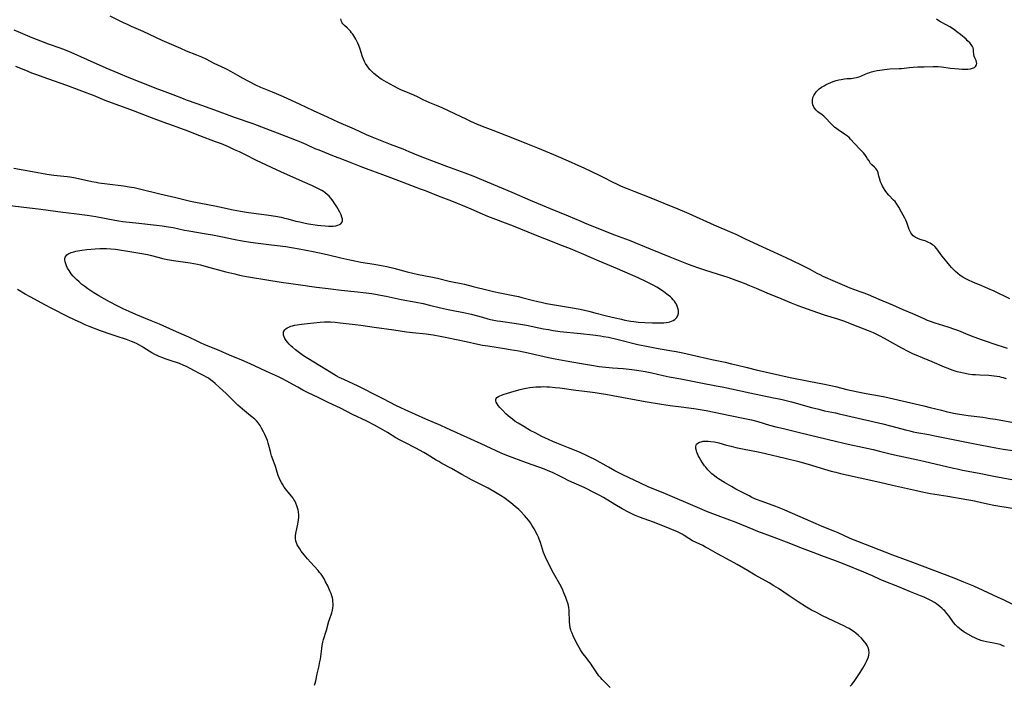
# Model space of a CAD drawing. Units: inches. Extents: x 2037558 to 2043041, y 253159 to 258580.
# Drawn here: x 2039089 to 2039356, y 254561 to 254742 of the extents above; entities that cross this region are included whole.
import ezdxf

# ---------------------------------------------------------------- set-up
doc = ezdxf.new("R2010")
doc.units = ezdxf.units.IN
doc.header["$MEASUREMENT"] = 0
doc.layers.add('c_17_T12S_R18E', color=189, linetype='Continuous')

msp = doc.modelspace()

# ---------------------------------------------------------------- linework, layer by layer
at = {"layer": 'c_17_T12S_R18E'}
for points in [[(2039356.82, 254644.53, 1100), (2039356.09, 254644.77, 1100), (2039355.5, 254644.93, 1100), (2039355.01, 254645.05, 1100), (2039354.27, 254645.18, 1100), (2039353.53, 254645.28, 1100), (2039352.78, 254645.35, 1100), (2039352.03, 254645.41, 1100), (2039349.62, 254645.5, 1100), (2039348.4, 254645.58, 1100), (2039347.58, 254645.65, 1100), (2039346.47, 254645.79, 1100), (2039345.2, 254646.03, 1100), (2039344.37, 254646.23, 1100), (2039343.47, 254646.47, 1100), (2039342.09, 254646.92, 1100), (2039341.01, 254647.32, 1100), (2039339.98, 254647.74, 1100), (2039336.7, 254649.13, 1100), (2039332.96, 254650.66, 1100), (2039331.37, 254651.35, 1100), (2039330.12, 254651.96, 1100), (2039328.44, 254652.83, 1100), (2039326.8, 254653.75, 1100), (2039323.75, 254655.48, 1100), (2039322.34, 254656.24, 1100), (2039320.68, 254657.04, 1100), (2039319.36, 254657.61, 1100), (2039315.39, 254659.15, 1100), (2039312.91, 254660.08, 1100), (2039311.01, 254660.73, 1100), (2039307.42, 254661.88, 1100), (2039305.63, 254662.48, 1100), (2039302.82, 254663.45, 1100), (2039300.27, 254664.38, 1100), (2039298.45, 254665.1, 1100), (2039295.6, 254666.31, 1100), (2039291.86, 254667.85, 1100), (2039288.88, 254669.12, 1100), (2039287.14, 254669.85, 1100), (2039285.67, 254670.42, 1100), (2039283.41, 254671.27, 1100), (2039281.21, 254672.06, 1100), (2039280, 254672.47, 1100), (2039275.16, 254673.97, 1100), (2039272.95, 254674.68, 1100), (2039271.45, 254675.21, 1100), (2039269.97, 254675.78, 1100), (2039265.41, 254677.59, 1100), (2039260.08, 254679.74, 1100), (2039254.44, 254682.11, 1100), (2039253.36, 254682.53, 1100), (2039250.45, 254683.59, 1100), (2039248.74, 254684.24, 1100), (2039242.26, 254686.86, 1100), (2039241.27, 254687.28, 1100), (2039237.83, 254688.78, 1100), (2039232.97, 254690.74, 1100), (2039227.5, 254693.01, 1100), (2039222.48, 254695.2, 1100), (2039211.94, 254699.63, 1100), (2039209.76, 254700.46, 1100), (2039204.74, 254702.24, 1100), (2039198.75, 254704.5, 1100), (2039196.71, 254705.31, 1100), (2039194.54, 254706.24, 1100), (2039192.88, 254706.92, 1100), (2039189.44, 254708.23, 1100), (2039184.47, 254710.18, 1100), (2039182.88, 254710.87, 1100), (2039179.66, 254712.34, 1100), (2039175.36, 254714.2, 1100), (2039172.34, 254715.63, 1100), (2039168.49, 254717.33, 1100), (2039164.67, 254719.17, 1100), (2039160.37, 254721.15, 1100), (2039158.47, 254721.97, 1100), (2039157.37, 254722.42, 1100), (2039155.54, 254723.14, 1100), (2039154.22, 254723.7, 1100), (2039152.67, 254724.46, 1100), (2039149.43, 254726.18, 1100), (2039147.93, 254727, 1100), (2039146.05, 254728.08, 1100), (2039145.05, 254728.62, 1100), (2039144.52, 254728.89, 1100), (2039142.48, 254729.81, 1100), (2039141.53, 254730.26, 1100), (2039139.33, 254731.37, 1100), (2039138.17, 254731.92, 1100), (2039136.79, 254732.51, 1100), (2039134.04, 254733.61, 1100), (2039132.44, 254734.27, 1100), (2039127.43, 254736.5, 1100), (2039122.2, 254738.9, 1100), (2039119.03, 254740.29, 1100), (2039117.96, 254740.78, 1100), (2039116.92, 254741.28, 1100), (2039113.27, 254743.13, 1100)], [(2039357.16, 254652.82, 1102), (2039353.27, 254654.03, 1102), (2039351.67, 254654.56, 1102), (2039350.3, 254655.06, 1102), (2039348.09, 254655.88, 1102), (2039346.46, 254656.52, 1102), (2039343.92, 254657.56, 1102), (2039342.79, 254657.98, 1102), (2039341.03, 254658.58, 1102), (2039337.46, 254659.69, 1102), (2039336.2, 254660.12, 1102), (2039335.4, 254660.42, 1102), (2039334.48, 254660.8, 1102), (2039331.37, 254662.19, 1102), (2039328.82, 254663.28, 1102), (2039325.99, 254664.53, 1102), (2039322.29, 254666.08, 1102), (2039319.37, 254667.32, 1102), (2039318.16, 254667.81, 1102), (2039317.32, 254668.13, 1102), (2039314.34, 254669.19, 1102), (2039313.55, 254669.5, 1102), (2039312.9, 254669.77, 1102), (2039310.37, 254670.91, 1102), (2039307.03, 254672.38, 1102), (2039306.2, 254672.78, 1102), (2039305.38, 254673.2, 1102), (2039303.51, 254674.21, 1102), (2039302.09, 254674.96, 1102), (2039301.34, 254675.32, 1102), (2039298.49, 254676.65, 1102), (2039295.77, 254678, 1102), (2039289.44, 254680.88, 1102), (2039285.77, 254682.59, 1102), (2039283.35, 254683.77, 1102), (2039282.31, 254684.24, 1102), (2039277.43, 254686.3, 1102), (2039270.59, 254689.33, 1102), (2039266.99, 254690.87, 1102), (2039265.39, 254691.53, 1102), (2039260.76, 254693.42, 1102), (2039255.63, 254695.42, 1102), (2039253.83, 254696.17, 1102), (2039252.26, 254696.84, 1102), (2039250.95, 254697.44, 1102), (2039249.94, 254697.92, 1102), (2039247.49, 254699.18, 1102), (2039246.21, 254699.81, 1102), (2039242.07, 254701.76, 1102), (2039240.64, 254702.41, 1102), (2039237.79, 254703.66, 1102), (2039235.13, 254704.86, 1102), (2039233.87, 254705.41, 1102), (2039229.45, 254707.21, 1102), (2039226.35, 254708.52, 1102), (2039221.07, 254710.55, 1102), (2039217.38, 254712.01, 1102), (2039214.43, 254713.14, 1102), (2039212.94, 254713.73, 1102), (2039211.49, 254714.35, 1102), (2039210.18, 254714.97, 1102), (2039206.89, 254716.57, 1102), (2039203.51, 254718.16, 1102), (2039202.36, 254718.65, 1102), (2039200.18, 254719.55, 1102), (2039199.15, 254719.99, 1102), (2039198.31, 254720.38, 1102), (2039196.75, 254721.14, 1102), (2039195.77, 254721.61, 1102), (2039194.68, 254722.08, 1102), (2039192.28, 254723.09, 1102), (2039191.57, 254723.42, 1102), (2039190.38, 254724.02, 1102), (2039188.34, 254725.14, 1102), (2039187.12, 254725.86, 1102), (2039186.63, 254726.18, 1102), (2039186.16, 254726.51, 1102), (2039185.74, 254726.84, 1102), (2039184.91, 254727.55, 1102), (2039184.5, 254727.93, 1102), (2039183.87, 254728.57, 1102), (2039183.45, 254729.05, 1102), (2039183.07, 254729.55, 1102), (2039182.66, 254730.2, 1102), (2039182.37, 254730.78, 1102), (2039182.11, 254731.38, 1102), (2039181.88, 254731.99, 1102), (2039181.2, 254734.11, 1102), (2039180.84, 254735.15, 1102), (2039180.59, 254735.74, 1102), (2039180.31, 254736.31, 1102), (2039180.02, 254736.86, 1102), (2039179.75, 254737.33, 1102), (2039179.47, 254737.78, 1102), (2039179.18, 254738.19, 1102), (2039178.87, 254738.58, 1102), (2039178.53, 254738.98, 1102), (2039178.18, 254739.35, 1102), (2039177.64, 254739.88, 1102), (2039176.93, 254740.51, 1102), (2039176.47, 254741.01, 1102), (2039176.28, 254741.29, 1102), (2039176.13, 254741.61, 1102), (2039176.04, 254741.96, 1102), (2039175.99, 254742.37, 1102)], [(2039357.74, 254666.28, 1104), (2039353.47, 254668.33, 1104), (2039351.83, 254669.09, 1104), (2039350.16, 254669.83, 1104), (2039347.72, 254670.83, 1104), (2039346.5, 254671.37, 1104), (2039345.85, 254671.69, 1104), (2039345.02, 254672.14, 1104), (2039344.23, 254672.66, 1104), (2039343.62, 254673.14, 1104), (2039343.02, 254673.67, 1104), (2039342.45, 254674.24, 1104), (2039341.94, 254674.77, 1104), (2039341.46, 254675.32, 1104), (2039339.41, 254677.85, 1104), (2039338.82, 254678.62, 1104), (2039337.9, 254679.88, 1104), (2039337.38, 254680.47, 1104), (2039337.09, 254680.74, 1104), (2039336.78, 254680.98, 1104), (2039336.13, 254681.39, 1104), (2039335.65, 254681.62, 1104), (2039334.73, 254681.99, 1104), (2039334.31, 254682.14, 1104), (2039333.44, 254682.41, 1104), (2039332.73, 254682.66, 1104), (2039332.36, 254682.83, 1104), (2039332, 254683.04, 1104), (2039331.53, 254683.41, 1104), (2039331.12, 254683.86, 1104), (2039330.87, 254684.21, 1104), (2039330.65, 254684.59, 1104), (2039330.42, 254685.1, 1104), (2039330.22, 254685.64, 1104), (2039329.74, 254687.02, 1104), (2039329.49, 254687.62, 1104), (2039329.21, 254688.22, 1104), (2039328.8, 254689.04, 1104), (2039328.36, 254689.86, 1104), (2039327.59, 254691.22, 1104), (2039327.1, 254691.97, 1104), (2039326.56, 254692.68, 1104), (2039326.17, 254693.13, 1104), (2039324.89, 254694.48, 1104), (2039324.38, 254695.05, 1104), (2039323.85, 254695.73, 1104), (2039323.39, 254696.45, 1104), (2039323.16, 254696.87, 1104), (2039322.87, 254697.48, 1104), (2039322.62, 254698.11, 1104), (2039322.32, 254699.03, 1104), (2039322.16, 254699.64, 1104), (2039321.96, 254700.51, 1104), (2039321.78, 254701.07, 1104), (2039321.57, 254701.44, 1104), (2039321.37, 254701.71, 1104), (2039321.03, 254702.05, 1104), (2039320.28, 254702.69, 1104), (2039319.93, 254703.09, 1104), (2039319.5, 254703.73, 1104), (2039319.13, 254704.35, 1104), (2039318.72, 254704.99, 1104), (2039318.36, 254705.47, 1104), (2039317.97, 254705.94, 1104), (2039317.01, 254706.97, 1104), (2039315.56, 254708.45, 1104), (2039314.48, 254709.66, 1104), (2039314.07, 254710.08, 1104), (2039313.63, 254710.48, 1104), (2039313.13, 254710.87, 1104), (2039312.85, 254711.06, 1104), (2039311.14, 254712.17, 1104), (2039310.73, 254712.47, 1104), (2039310.13, 254712.96, 1104), (2039309.56, 254713.48, 1104), (2039309.14, 254713.89, 1104), (2039307.68, 254715.43, 1104), (2039307.22, 254715.89, 1104), (2039306.75, 254716.3, 1104), (2039305.63, 254717.13, 1104), (2039305.13, 254717.55, 1104), (2039304.76, 254717.96, 1104), (2039304.5, 254718.38, 1104), (2039304.26, 254718.99, 1104), (2039304.13, 254719.63, 1104), (2039304.12, 254720.25, 1104), (2039304.26, 254720.96, 1104), (2039304.5, 254721.54, 1104), (2039304.84, 254722.1, 1104), (2039305.13, 254722.48, 1104), (2039305.44, 254722.81, 1104), (2039305.99, 254723.31, 1104), (2039306.6, 254723.76, 1104), (2039307.29, 254724.19, 1104), (2039307.86, 254724.51, 1104), (2039308.45, 254724.81, 1104), (2039309.12, 254725.1, 1104), (2039309.79, 254725.36, 1104), (2039310.56, 254725.6, 1104), (2039311.25, 254725.77, 1104), (2039311.94, 254725.92, 1104), (2039312.85, 254726.06, 1104), (2039313.44, 254726.11, 1104), (2039314.65, 254726.19, 1104), (2039315.52, 254726.29, 1104), (2039316.1, 254726.39, 1104), (2039316.57, 254726.5, 1104), (2039317.03, 254726.65, 1104), (2039317.49, 254726.83, 1104), (2039319.06, 254727.56, 1104), (2039319.72, 254727.82, 1104), (2039320.2, 254727.98, 1104), (2039320.94, 254728.16, 1104), (2039321.7, 254728.3, 1104), (2039322.48, 254728.43, 1104), (2039323.75, 254728.59, 1104), (2039325.14, 254728.73, 1104), (2039327.65, 254728.85, 1104), (2039328.33, 254728.9, 1104), (2039330.5, 254729.16, 1104), (2039331.47, 254729.26, 1104), (2039332.79, 254729.31, 1104), (2039334.45, 254729.34, 1104), (2039336.89, 254729.43, 1104), (2039337.51, 254729.42, 1104), (2039338.27, 254729.39, 1104), (2039339.19, 254729.29, 1104), (2039341.65, 254728.97, 1104), (2039343.91, 254728.75, 1104), (2039344.81, 254728.68, 1104), (2039345.68, 254728.65, 1104), (2039346.37, 254728.67, 1104), (2039347.08, 254728.77, 1104), (2039347.65, 254728.94, 1104), (2039348.13, 254729.17, 1104), (2039348.45, 254729.44, 1104), (2039348.72, 254729.89, 1104), (2039348.76, 254730.21, 1104), (2039348.73, 254730.55, 1104), (2039348.58, 254731, 1104), (2039348.23, 254731.72, 1104), (2039348.05, 254732.21, 1104), (2039347.97, 254732.65, 1104), (2039347.93, 254733.59, 1104), (2039347.86, 254734.07, 1104), (2039347.76, 254734.46, 1104), (2039347.6, 254734.85, 1104), (2039347.28, 254735.36, 1104), (2039346.87, 254735.85, 1104), (2039346.3, 254736.42, 1104), (2039345.88, 254736.8, 1104), (2039344.33, 254738.13, 1104), (2039343.41, 254738.86, 1104), (2039342.83, 254739.29, 1104), (2039342.23, 254739.71, 1104), (2039341.45, 254740.2, 1104), (2039340.64, 254740.66, 1104), (2039338.94, 254741.57, 1104), (2039338.17, 254742.03, 1104), (2039337.86, 254742.23, 1104)], [(2039083.71, 254691.94, 1098), (2039094.4, 254690.61, 1098), (2039100.4, 254689.83, 1098), (2039103.43, 254689.42, 1098), (2039107, 254688.98, 1098), (2039108.15, 254688.81, 1098), (2039109.39, 254688.61, 1098), (2039114.51, 254687.64, 1098), (2039115.59, 254687.47, 1098), (2039116.58, 254687.33, 1098), (2039120.19, 254686.92, 1098), (2039125.86, 254686.33, 1098), (2039127.39, 254686.13, 1098), (2039128.49, 254685.97, 1098), (2039130.37, 254685.63, 1098), (2039133.47, 254684.94, 1098), (2039134.65, 254684.71, 1098), (2039139.31, 254683.97, 1098), (2039141.05, 254683.65, 1098), (2039143.36, 254683.2, 1098), (2039147.24, 254682.38, 1098), (2039149.16, 254682.01, 1098), (2039151.42, 254681.65, 1098), (2039153.44, 254681.37, 1098), (2039157.06, 254680.91, 1098), (2039160.96, 254680.48, 1098), (2039162.58, 254680.26, 1098), (2039164.63, 254679.9, 1098), (2039168.4, 254679.15, 1098), (2039171.41, 254678.5, 1098), (2039172.56, 254678.23, 1098), (2039175.93, 254677.38, 1098), (2039178.42, 254676.84, 1098), (2039179.77, 254676.57, 1098), (2039181.42, 254676.27, 1098), (2039184.98, 254675.7, 1098), (2039186.42, 254675.45, 1098), (2039188.42, 254675.05, 1098), (2039190.38, 254674.58, 1098), (2039194.01, 254673.6, 1098), (2039195.49, 254673.22, 1098), (2039197.02, 254672.88, 1098), (2039200.43, 254672.22, 1098), (2039202.2, 254671.86, 1098), (2039205.43, 254671.12, 1098), (2039209.53, 254670.22, 1098), (2039211.94, 254669.65, 1098), (2039215.96, 254668.65, 1098), (2039217.44, 254668.29, 1098), (2039219.12, 254667.93, 1098), (2039222.76, 254667.2, 1098), (2039224.24, 254666.88, 1098), (2039225.18, 254666.64, 1098), (2039227.91, 254665.93, 1098), (2039229.45, 254665.55, 1098), (2039230.36, 254665.35, 1098), (2039231.88, 254665.05, 1098), (2039238.41, 254663.95, 1098), (2039241.01, 254663.46, 1098), (2039242.19, 254663.2, 1098), (2039243.39, 254662.92, 1098), (2039245.02, 254662.5, 1098), (2039248.12, 254661.67, 1098), (2039250.47, 254661.09, 1098), (2039252.22, 254660.71, 1098), (2039253.17, 254660.51, 1098), (2039254.77, 254660.23, 1098), (2039255.55, 254660.11, 1098), (2039256.86, 254659.96, 1098), (2039258.6, 254659.84, 1098), (2039260.62, 254659.75, 1098), (2039262.24, 254659.72, 1098), (2039263.1, 254659.74, 1098), (2039263.75, 254659.78, 1098), (2039264.38, 254659.85, 1098), (2039264.98, 254659.95, 1098), (2039265.37, 254660.04, 1098), (2039265.8, 254660.17, 1098), (2039266.31, 254660.39, 1098), (2039266.76, 254660.67, 1098), (2039267.21, 254661.1, 1098), (2039267.55, 254661.74, 1098), (2039267.69, 254662.35, 1098), (2039267.7, 254663.12, 1098), (2039267.58, 254663.78, 1098), (2039267.39, 254664.31, 1098), (2039267.15, 254664.83, 1098), (2039266.92, 254665.22, 1098), (2039266.66, 254665.6, 1098), (2039266.3, 254666.02, 1098), (2039265.9, 254666.43, 1098), (2039265.5, 254666.8, 1098), (2039264.91, 254667.3, 1098), (2039263.73, 254668.19, 1098), (2039262.58, 254668.98, 1098), (2039261.86, 254669.43, 1098), (2039260.62, 254670.12, 1098), (2039259.03, 254670.92, 1098), (2039256.78, 254671.94, 1098), (2039251.15, 254674.41, 1098), (2039246.16, 254676.52, 1098), (2039241.4, 254678.62, 1098), (2039239.67, 254679.36, 1098), (2039238.37, 254679.88, 1098), (2039235.45, 254680.96, 1098), (2039233.91, 254681.56, 1098), (2039228.87, 254683.62, 1098), (2039222.92, 254685.99, 1098), (2039215.87, 254688.67, 1098), (2039214.47, 254689.24, 1098), (2039211.35, 254690.62, 1098), (2039209.62, 254691.35, 1098), (2039206.08, 254692.78, 1098), (2039202.46, 254694.19, 1098), (2039198.94, 254695.62, 1098), (2039197.63, 254696.12, 1098), (2039191.68, 254698.31, 1098), (2039187.39, 254699.93, 1098), (2039182.93, 254701.58, 1098), (2039181.46, 254702.15, 1098), (2039178.34, 254703.4, 1098), (2039175.46, 254704.46, 1098), (2039174.25, 254704.93, 1098), (2039170.03, 254706.63, 1098), (2039168.98, 254707.08, 1098), (2039166.49, 254708.2, 1098), (2039165.23, 254708.76, 1098), (2039163.89, 254709.32, 1098), (2039162.26, 254709.97, 1098), (2039152.11, 254713.8, 1098), (2039147.07, 254715.56, 1098), (2039141.66, 254717.52, 1098), (2039136.91, 254719.26, 1098), (2039133.97, 254720.29, 1098), (2039133.16, 254720.59, 1098), (2039130.38, 254721.67, 1098), (2039127.44, 254722.76, 1098), (2039126.18, 254723.24, 1098), (2039121.39, 254725.18, 1098), (2039118.44, 254726.35, 1098), (2039115.43, 254727.6, 1098), (2039112.21, 254728.97, 1098), (2039107.08, 254731.18, 1098), (2039102.66, 254733.17, 1098), (2039101.1, 254733.83, 1098), (2039099.69, 254734.37, 1098), (2039096.46, 254735.51, 1098), (2039094.42, 254736.29, 1098), (2039092.06, 254737.23, 1098), (2039088.89, 254738.57, 1098), (2039087.17, 254739.25, 1098)], [(2039087.07, 254701.81, 1096), (2039092.16, 254700.84, 1096), (2039096.02, 254700.17, 1096), (2039097.99, 254699.89, 1096), (2039101.57, 254699.48, 1096), (2039102.29, 254699.39, 1096), (2039103.36, 254699.22, 1096), (2039104.65, 254698.97, 1096), (2039108.28, 254698.16, 1096), (2039109.45, 254697.94, 1096), (2039110.16, 254697.82, 1096), (2039112.42, 254697.51, 1096), (2039116.92, 254696.96, 1096), (2039118.38, 254696.74, 1096), (2039119.01, 254696.63, 1096), (2039119.77, 254696.49, 1096), (2039121.27, 254696.16, 1096), (2039126.77, 254694.77, 1096), (2039131.11, 254693.79, 1096), (2039135.13, 254692.83, 1096), (2039136.44, 254692.54, 1096), (2039141.68, 254691.54, 1096), (2039142.94, 254691.27, 1096), (2039146.73, 254690.44, 1096), (2039148.65, 254690.06, 1096), (2039150.88, 254689.71, 1096), (2039154.42, 254689.28, 1096), (2039156.36, 254689.01, 1096), (2039158.15, 254688.72, 1096), (2039159.7, 254688.44, 1096), (2039160.4, 254688.3, 1096), (2039161.57, 254688.02, 1096), (2039163.74, 254687.42, 1096), (2039164.76, 254687.16, 1096), (2039166.24, 254686.85, 1096), (2039167.12, 254686.69, 1096), (2039169.61, 254686.32, 1096), (2039170.51, 254686.21, 1096), (2039171.66, 254686.08, 1096), (2039172.63, 254686.01, 1096), (2039173.25, 254686, 1096), (2039173.84, 254686.03, 1096), (2039174.63, 254686.14, 1096), (2039175.1, 254686.26, 1096), (2039175.55, 254686.43, 1096), (2039175.91, 254686.66, 1096), (2039176.22, 254687.02, 1096), (2039176.38, 254687.47, 1096), (2039176.38, 254687.96, 1096), (2039176.25, 254688.5, 1096), (2039176.01, 254689.13, 1096), (2039175.68, 254689.8, 1096), (2039175.21, 254690.68, 1096), (2039174.86, 254691.29, 1096), (2039174.18, 254692.38, 1096), (2039173.85, 254692.84, 1096), (2039173.53, 254693.25, 1096), (2039173.2, 254693.65, 1096), (2039172.75, 254694.13, 1096), (2039172.27, 254694.59, 1096), (2039171.66, 254695.09, 1096), (2039171.22, 254695.41, 1096), (2039170.76, 254695.7, 1096), (2039170.25, 254696.01, 1096), (2039169.71, 254696.29, 1096), (2039168.27, 254696.98, 1096), (2039165.51, 254698.2, 1096), (2039161.23, 254700.02, 1096), (2039159.84, 254700.65, 1096), (2039153.07, 254703.87, 1096), (2039149.83, 254705.48, 1096), (2039148.39, 254706.19, 1096), (2039147.06, 254706.8, 1096), (2039145.39, 254707.55, 1096), (2039143.49, 254708.35, 1096), (2039141.9, 254708.97, 1096), (2039137.6, 254710.59, 1096), (2039134.18, 254711.9, 1096), (2039130.45, 254713.27, 1096), (2039127.63, 254714.32, 1096), (2039124.45, 254715.46, 1096), (2039119.57, 254717.35, 1096), (2039114.93, 254719.05, 1096), (2039113.6, 254719.55, 1096), (2039111.9, 254720.21, 1096), (2039108.71, 254721.5, 1096), (2039106.99, 254722.16, 1096), (2039101.48, 254724.2, 1096), (2039096.32, 254726.05, 1096), (2039093.07, 254727.2, 1096), (2039092.01, 254727.59, 1096), (2039090.96, 254728.02, 1096), (2039087.61, 254729.44, 1096)], [(2039249.12, 254560.66, 1100), (2039246.98, 254562.84, 1100), (2039246.58, 254563.28, 1100), (2039246.11, 254563.82, 1100), (2039245.68, 254564.39, 1100), (2039245.32, 254564.91, 1100), (2039244.28, 254566.56, 1100), (2039244.01, 254566.96, 1100), (2039243.47, 254567.68, 1100), (2039242.22, 254569.24, 1100), (2039241.7, 254569.93, 1100), (2039241.37, 254570.42, 1100), (2039241.07, 254570.9, 1100), (2039240.35, 254572.19, 1100), (2039239.38, 254574.08, 1100), (2039239.07, 254574.74, 1100), (2039238.78, 254575.41, 1100), (2039238.59, 254575.95, 1100), (2039238.47, 254576.33, 1100), (2039238.32, 254576.91, 1100), (2039238.19, 254577.68, 1100), (2039238.1, 254578.47, 1100), (2039238.06, 254579.11, 1100), (2039238.03, 254580.97, 1100), (2039237.99, 254581.8, 1100), (2039237.92, 254582.33, 1100), (2039237.81, 254582.9, 1100), (2039237.62, 254583.62, 1100), (2039237.39, 254584.33, 1100), (2039237.1, 254585.14, 1100), (2039236.58, 254586.4, 1100), (2039236.25, 254587.13, 1100), (2039235.79, 254588.06, 1100), (2039233.79, 254591.74, 1100), (2039232.14, 254594.92, 1100), (2039231.58, 254596.09, 1100), (2039231.3, 254596.72, 1100), (2039231.06, 254597.35, 1100), (2039230.75, 254598.28, 1100), (2039230.21, 254600.08, 1100), (2039229.88, 254600.95, 1100), (2039229.63, 254601.52, 1100), (2039229.36, 254602.07, 1100), (2039228.46, 254603.77, 1100), (2039227.89, 254604.73, 1100), (2039227.47, 254605.38, 1100), (2039227.01, 254606.01, 1100), (2039226.41, 254606.77, 1100), (2039225.86, 254607.4, 1100), (2039224.83, 254608.52, 1100), (2039224.35, 254608.99, 1100), (2039223.37, 254609.88, 1100), (2039222.14, 254610.88, 1100), (2039221.07, 254611.69, 1100), (2039220.53, 254612.08, 1100), (2039219.37, 254612.86, 1100), (2039218.02, 254613.67, 1100), (2039216.01, 254614.78, 1100), (2039211.47, 254617.1, 1100), (2039210.01, 254617.88, 1100), (2039208.79, 254618.56, 1100), (2039206, 254620.16, 1100), (2039203.43, 254621.53, 1100), (2039202.56, 254622.03, 1100), (2039201.84, 254622.46, 1100), (2039199.43, 254623.96, 1100), (2039198.55, 254624.48, 1100), (2039196.37, 254625.66, 1100), (2039193.33, 254627.21, 1100), (2039192.03, 254627.89, 1100), (2039190.92, 254628.53, 1100), (2039188.64, 254629.96, 1100), (2039187.33, 254630.72, 1100), (2039185.11, 254631.92, 1100), (2039183, 254633.01, 1100), (2039179.1, 254634.87, 1100), (2039175.82, 254636.53, 1100), (2039172.48, 254638.14, 1100), (2039169.82, 254639.5, 1100), (2039167.09, 254640.77, 1100), (2039165.64, 254641.49, 1100), (2039164.22, 254642.26, 1100), (2039161.09, 254644.02, 1100), (2039159.95, 254644.61, 1100), (2039158.97, 254645.07, 1100), (2039155.73, 254646.54, 1100), (2039152.48, 254648.09, 1100), (2039150.52, 254648.98, 1100), (2039149.02, 254649.62, 1100), (2039145.72, 254650.99, 1100), (2039142.86, 254652.22, 1100), (2039139, 254653.8, 1100), (2039137.8, 254654.32, 1100), (2039136.94, 254654.73, 1100), (2039134.61, 254655.85, 1100), (2039133.35, 254656.43, 1100), (2039130.45, 254657.69, 1100), (2039126.67, 254659.38, 1100), (2039124.38, 254660.34, 1100), (2039120.23, 254662.02, 1100), (2039118.43, 254662.79, 1100), (2039116.77, 254663.57, 1100), (2039115.35, 254664.27, 1100), (2039113.07, 254665.44, 1100), (2039111.6, 254666.24, 1100), (2039110.19, 254667.05, 1100), (2039108.8, 254667.91, 1100), (2039107.74, 254668.6, 1100), (2039107.18, 254668.98, 1100), (2039106.34, 254669.59, 1100), (2039105.57, 254670.21, 1100), (2039104.82, 254670.86, 1100), (2039104.12, 254671.51, 1100), (2039103.75, 254671.87, 1100), (2039103.21, 254672.47, 1100), (2039102.69, 254673.09, 1100), (2039102.37, 254673.53, 1100), (2039102.07, 254673.98, 1100), (2039101.69, 254674.61, 1100), (2039101.38, 254675.25, 1100), (2039101.19, 254675.76, 1100), (2039101.04, 254676.32, 1100), (2039100.96, 254676.85, 1100), (2039100.98, 254677.29, 1100), (2039101.07, 254677.61, 1100), (2039101.29, 254677.96, 1100), (2039101.52, 254678.2, 1100), (2039102.04, 254678.55, 1100), (2039102.67, 254678.84, 1100), (2039103.41, 254679.08, 1100), (2039103.91, 254679.21, 1100), (2039105.01, 254679.42, 1100), (2039105.59, 254679.5, 1100), (2039106.89, 254679.66, 1100), (2039109.19, 254679.87, 1100), (2039110.42, 254679.95, 1100), (2039111.18, 254679.97, 1100), (2039112.27, 254679.97, 1100), (2039113.43, 254679.88, 1100), (2039114.67, 254679.74, 1100), (2039119.17, 254679.06, 1100), (2039121.88, 254678.62, 1100), (2039123.38, 254678.32, 1100), (2039124.12, 254678.15, 1100), (2039126.57, 254677.5, 1100), (2039127.48, 254677.27, 1100), (2039128.8, 254677, 1100), (2039130.43, 254676.72, 1100), (2039134.96, 254676.03, 1100), (2039137, 254675.65, 1100), (2039137.79, 254675.47, 1100), (2039139.39, 254675.09, 1100), (2039144.73, 254673.64, 1100), (2039147.1, 254673.04, 1100), (2039148.42, 254672.74, 1100), (2039149.76, 254672.45, 1100), (2039151.43, 254672.13, 1100), (2039159.77, 254670.78, 1100), (2039164.96, 254670.08, 1100), (2039169.32, 254669.44, 1100), (2039172.46, 254669.09, 1100), (2039176, 254668.65, 1100), (2039180.45, 254668.19, 1100), (2039182.01, 254668.01, 1100), (2039184.4, 254667.68, 1100), (2039185.78, 254667.47, 1100), (2039186.73, 254667.3, 1100), (2039188.3, 254666.99, 1100), (2039192.36, 254666.12, 1100), (2039196.4, 254665.36, 1100), (2039198.28, 254664.99, 1100), (2039200.05, 254664.59, 1100), (2039203.06, 254663.86, 1100), (2039204.63, 254663.5, 1100), (2039205.57, 254663.3, 1100), (2039209.76, 254662.49, 1100), (2039211.35, 254662.12, 1100), (2039214.44, 254661.25, 1100), (2039215.93, 254660.86, 1100), (2039216.64, 254660.69, 1100), (2039217.53, 254660.5, 1100), (2039218.4, 254660.34, 1100), (2039219.36, 254660.2, 1100), (2039223.07, 254659.69, 1100), (2039224.75, 254659.42, 1100), (2039226.39, 254659.12, 1100), (2039231.05, 254658.16, 1100), (2039232.43, 254657.9, 1100), (2039233.7, 254657.7, 1100), (2039235.59, 254657.44, 1100), (2039241.12, 254656.87, 1100), (2039244.41, 254656.49, 1100), (2039246.52, 254656.21, 1100), (2039247.38, 254656.07, 1100), (2039248.65, 254655.82, 1100), (2039250.93, 254655.31, 1100), (2039256.7, 254653.9, 1100), (2039259.43, 254653.29, 1100), (2039261.78, 254652.83, 1100), (2039265.4, 254652.23, 1100), (2039267.04, 254651.94, 1100), (2039268.86, 254651.59, 1100), (2039271.24, 254651.09, 1100), (2039276.79, 254649.79, 1100), (2039280.39, 254649.02, 1100), (2039282.09, 254648.64, 1100), (2039283.39, 254648.33, 1100), (2039286.42, 254647.58, 1100), (2039288.87, 254646.99, 1100), (2039298.11, 254644.91, 1100), (2039303.1, 254643.89, 1100), (2039307.4, 254643.06, 1100), (2039309.08, 254642.72, 1100), (2039310.38, 254642.43, 1100), (2039313.43, 254641.68, 1100), (2039316.43, 254641.03, 1100), (2039318.68, 254640.58, 1100), (2039322.39, 254639.91, 1100), (2039323.83, 254639.61, 1100), (2039334.4, 254637.2, 1100), (2039336.13, 254636.78, 1100), (2039339.21, 254635.98, 1100), (2039340.43, 254635.68, 1100), (2039342.44, 254635.25, 1100), (2039344.13, 254634.94, 1100), (2039346.42, 254634.6, 1100), (2039350.41, 254634.08, 1100), (2039352.4, 254633.8, 1100), (2039353.85, 254633.56, 1100), (2039359.75, 254632.53, 1100)], [(2039168.78, 254561.25, 1098), (2039168.96, 254561.82, 1098), (2039169.13, 254562.47, 1098), (2039169.53, 254564.36, 1098), (2039170.03, 254566.51, 1098), (2039170.19, 254567.26, 1098), (2039170.38, 254568.34, 1098), (2039170.74, 254571.23, 1098), (2039170.86, 254572.04, 1098), (2039171.05, 254572.99, 1098), (2039171.23, 254573.66, 1098), (2039172.03, 254576.25, 1098), (2039172.69, 254578.69, 1098), (2039172.84, 254579.15, 1098), (2039173.47, 254580.98, 1098), (2039173.65, 254581.64, 1098), (2039173.77, 254582.32, 1098), (2039173.82, 254582.84, 1098), (2039173.83, 254583.36, 1098), (2039173.8, 254584.04, 1098), (2039173.74, 254584.54, 1098), (2039173.64, 254585.03, 1098), (2039173.48, 254585.61, 1098), (2039173.28, 254586.18, 1098), (2039172.97, 254586.93, 1098), (2039172.37, 254588.25, 1098), (2039171.81, 254589.38, 1098), (2039171.39, 254590.17, 1098), (2039170.95, 254590.88, 1098), (2039170.57, 254591.42, 1098), (2039170.15, 254591.95, 1098), (2039169.76, 254592.41, 1098), (2039167.7, 254594.68, 1098), (2039166.86, 254595.65, 1098), (2039165.98, 254596.69, 1098), (2039165.17, 254597.73, 1098), (2039164.77, 254598.3, 1098), (2039164.4, 254598.86, 1098), (2039164.08, 254599.44, 1098), (2039163.87, 254599.94, 1098), (2039163.72, 254600.44, 1098), (2039163.62, 254601.11, 1098), (2039163.64, 254601.94, 1098), (2039163.78, 254602.92, 1098), (2039164.25, 254605.06, 1098), (2039164.36, 254605.63, 1098), (2039164.44, 254606.21, 1098), (2039164.49, 254606.86, 1098), (2039164.5, 254607.51, 1098), (2039164.44, 254608.36, 1098), (2039164.34, 254608.97, 1098), (2039164.2, 254609.51, 1098), (2039164.02, 254610.05, 1098), (2039163.74, 254610.72, 1098), (2039163.4, 254611.38, 1098), (2039163.16, 254611.79, 1098), (2039162.96, 254612.08, 1098), (2039162.51, 254612.69, 1098), (2039161.28, 254614.18, 1098), (2039160.56, 254615.14, 1098), (2039160.05, 254615.91, 1098), (2039159.79, 254616.38, 1098), (2039159.47, 254616.98, 1098), (2039159.18, 254617.63, 1098), (2039158.92, 254618.29, 1098), (2039158.64, 254619.16, 1098), (2039158.27, 254620.45, 1098), (2039158.11, 254620.98, 1098), (2039157.13, 254623.61, 1098), (2039156.91, 254624.33, 1098), (2039156.79, 254624.8, 1098), (2039156.4, 254626.43, 1098), (2039156.23, 254627.09, 1098), (2039156, 254627.77, 1098), (2039155.69, 254628.59, 1098), (2039155.33, 254629.37, 1098), (2039154.94, 254630.14, 1098), (2039154.4, 254631.15, 1098), (2039154.01, 254631.81, 1098), (2039153.49, 254632.55, 1098), (2039152.99, 254633.1, 1098), (2039152.55, 254633.53, 1098), (2039151.43, 254634.48, 1098), (2039149.22, 254636.29, 1098), (2039147.96, 254637.4, 1098), (2039147.29, 254638.03, 1098), (2039144.79, 254640.54, 1098), (2039143.01, 254642.18, 1098), (2039141.8, 254643.24, 1098), (2039141.15, 254643.79, 1098), (2039140.56, 254644.25, 1098), (2039139.96, 254644.68, 1098), (2039139.43, 254645.01, 1098), (2039138.82, 254645.35, 1098), (2039137.15, 254646.18, 1098), (2039136.53, 254646.5, 1098), (2039134.66, 254647.51, 1098), (2039133.97, 254647.86, 1098), (2039133.28, 254648.18, 1098), (2039132.09, 254648.66, 1098), (2039131.27, 254648.97, 1098), (2039130.36, 254649.28, 1098), (2039128.23, 254649.97, 1098), (2039127.54, 254650.21, 1098), (2039126.61, 254650.59, 1098), (2039126, 254650.87, 1098), (2039125.4, 254651.17, 1098), (2039124.61, 254651.61, 1098), (2039122.41, 254653, 1098), (2039121.88, 254653.32, 1098), (2039121.2, 254653.71, 1098), (2039120.43, 254654.1, 1098), (2039119.74, 254654.41, 1098), (2039119.04, 254654.7, 1098), (2039117.73, 254655.18, 1098), (2039114.92, 254656.09, 1098), (2039113.54, 254656.56, 1098), (2039110.64, 254657.57, 1098), (2039109.43, 254658.01, 1098), (2039107.83, 254658.64, 1098), (2039106.45, 254659.23, 1098), (2039105.17, 254659.82, 1098), (2039103.74, 254660.49, 1098), (2039101.7, 254661.49, 1098), (2039097.43, 254663.63, 1098), (2039095.72, 254664.52, 1098), (2039091.47, 254666.83, 1098), (2039090.15, 254667.58, 1098), (2039088.09, 254668.79, 1098)], [(2039314.41, 254561.03, 1102), (2039314.79, 254561.45, 1102), (2039315.43, 254562.25, 1102), (2039316.23, 254563.4, 1102), (2039317.13, 254564.77, 1102), (2039317.85, 254565.93, 1102), (2039318.22, 254566.55, 1102), (2039318.57, 254567.17, 1102), (2039318.85, 254567.73, 1102), (2039319.2, 254568.53, 1102), (2039319.36, 254569, 1102), (2039319.48, 254569.47, 1102), (2039319.54, 254570.18, 1102), (2039319.45, 254570.92, 1102), (2039319.27, 254571.49, 1102), (2039319, 254572.05, 1102), (2039318.69, 254572.55, 1102), (2039318.3, 254573.08, 1102), (2039317.88, 254573.56, 1102), (2039317.42, 254574.04, 1102), (2039316.6, 254574.82, 1102), (2039315.91, 254575.41, 1102), (2039315.45, 254575.77, 1102), (2039314.78, 254576.23, 1102), (2039314.08, 254576.65, 1102), (2039313.46, 254576.99, 1102), (2039312.79, 254577.34, 1102), (2039306.89, 254580.16, 1102), (2039305.21, 254581.01, 1102), (2039303.91, 254581.71, 1102), (2039302.55, 254582.52, 1102), (2039300.2, 254583.98, 1102), (2039297.77, 254585.6, 1102), (2039294.88, 254587.57, 1102), (2039293.67, 254588.33, 1102), (2039292.39, 254589.07, 1102), (2039288.55, 254591.22, 1102), (2039286.45, 254592.43, 1102), (2039283.65, 254594.08, 1102), (2039282.87, 254594.53, 1102), (2039278.28, 254596.99, 1102), (2039275.76, 254598.43, 1102), (2039275.04, 254598.83, 1102), (2039274.3, 254599.21, 1102), (2039272.56, 254600.02, 1102), (2039271.56, 254600.53, 1102), (2039270.55, 254601.13, 1102), (2039269.27, 254601.96, 1102), (2039268.71, 254602.3, 1102), (2039268, 254602.69, 1102), (2039267.28, 254603.03, 1102), (2039266.55, 254603.35, 1102), (2039264.37, 254604.23, 1102), (2039260.92, 254605.56, 1102), (2039257.1, 254606.96, 1102), (2039255.77, 254607.52, 1102), (2039255.04, 254607.86, 1102), (2039254.09, 254608.32, 1102), (2039252.45, 254609.2, 1102), (2039250.43, 254610.36, 1102), (2039247.32, 254612.26, 1102), (2039246.19, 254612.9, 1102), (2039244.37, 254613.87, 1102), (2039242.81, 254614.65, 1102), (2039242.05, 254615.01, 1102), (2039239.38, 254616.18, 1102), (2039237.88, 254616.85, 1102), (2039236.39, 254617.59, 1102), (2039234.71, 254618.46, 1102), (2039233.43, 254619.08, 1102), (2039232.31, 254619.57, 1102), (2039231.27, 254619.97, 1102), (2039226.45, 254621.67, 1102), (2039221.08, 254623.67, 1102), (2039219.53, 254624.31, 1102), (2039214.1, 254626.83, 1102), (2039208.43, 254629.4, 1102), (2039204.69, 254631.15, 1102), (2039203.11, 254631.84, 1102), (2039199.05, 254633.59, 1102), (2039193.44, 254636.1, 1102), (2039192.21, 254636.68, 1102), (2039190.88, 254637.32, 1102), (2039189.34, 254638.09, 1102), (2039187.43, 254639.07, 1102), (2039184.37, 254640.68, 1102), (2039182.79, 254641.47, 1102), (2039180.63, 254642.5, 1102), (2039176.72, 254644.31, 1102), (2039175.49, 254644.92, 1102), (2039174.66, 254645.38, 1102), (2039173.99, 254645.76, 1102), (2039168.64, 254649.02, 1102), (2039166.98, 254650.05, 1102), (2039165.81, 254650.83, 1102), (2039165.04, 254651.37, 1102), (2039163.64, 254652.45, 1102), (2039162.84, 254653.12, 1102), (2039162.47, 254653.45, 1102), (2039161.92, 254653.98, 1102), (2039161.42, 254654.52, 1102), (2039161.11, 254654.93, 1102), (2039160.72, 254655.54, 1102), (2039160.52, 254655.95, 1102), (2039160.38, 254656.36, 1102), (2039160.32, 254656.69, 1102), (2039160.32, 254657.01, 1102), (2039160.39, 254657.32, 1102), (2039160.54, 254657.61, 1102), (2039160.74, 254657.89, 1102), (2039161.01, 254658.14, 1102), (2039161.37, 254658.38, 1102), (2039161.78, 254658.59, 1102), (2039162.33, 254658.81, 1102), (2039162.81, 254658.95, 1102), (2039163.31, 254659.08, 1102), (2039164.08, 254659.23, 1102), (2039165.29, 254659.4, 1102), (2039166.91, 254659.58, 1102), (2039170.29, 254659.93, 1102), (2039171.48, 254660.03, 1102), (2039172.3, 254660.05, 1102), (2039173.14, 254660.03, 1102), (2039174.38, 254659.94, 1102), (2039175.78, 254659.79, 1102), (2039179.83, 254659.34, 1102), (2039181.37, 254659.14, 1102), (2039185.04, 254658.59, 1102), (2039190.39, 254657.83, 1102), (2039193.83, 254657.31, 1102), (2039195.41, 254657.12, 1102), (2039199.16, 254656.74, 1102), (2039201, 254656.48, 1102), (2039202.97, 254656.13, 1102), (2039204.78, 254655.76, 1102), (2039210.05, 254654.67, 1102), (2039213.14, 254653.99, 1102), (2039214.46, 254653.72, 1102), (2039215.88, 254653.48, 1102), (2039220.4, 254652.8, 1102), (2039222.01, 254652.53, 1102), (2039224.35, 254652.1, 1102), (2039226.9, 254651.59, 1102), (2039232.42, 254650.36, 1102), (2039234.2, 254649.99, 1102), (2039237.19, 254649.41, 1102), (2039240.78, 254648.77, 1102), (2039244.11, 254648.21, 1102), (2039246.13, 254647.92, 1102), (2039248.01, 254647.7, 1102), (2039249.78, 254647.55, 1102), (2039252.64, 254647.33, 1102), (2039254.32, 254647.16, 1102), (2039256.41, 254646.89, 1102), (2039258.66, 254646.52, 1102), (2039260.47, 254646.16, 1102), (2039263.57, 254645.46, 1102), (2039265.22, 254645.1, 1102), (2039268.39, 254644.52, 1102), (2039273.76, 254643.42, 1102), (2039277.96, 254642.65, 1102), (2039279.58, 254642.33, 1102), (2039282.08, 254641.8, 1102), (2039287.1, 254640.71, 1102), (2039293.56, 254639.4, 1102), (2039295.06, 254639.08, 1102), (2039296.23, 254638.8, 1102), (2039298.39, 254638.26, 1102), (2039303.87, 254636.76, 1102), (2039305.83, 254636.25, 1102), (2039307.44, 254635.87, 1102), (2039310.39, 254635.27, 1102), (2039311.43, 254635.05, 1102), (2039319.71, 254633.14, 1102), (2039323.21, 254632.32, 1102), (2039325.38, 254631.78, 1102), (2039329.78, 254630.56, 1102), (2039330.56, 254630.36, 1102), (2039331.46, 254630.15, 1102), (2039332.5, 254629.94, 1102), (2039335.77, 254629.37, 1102), (2039337.4, 254629.06, 1102), (2039348.24, 254626.89, 1102), (2039353.98, 254625.78, 1102), (2039355.97, 254625.43, 1102), (2039359.24, 254624.96, 1102)], [(2039356.29, 254571.83, 1104), (2039355.7, 254572.1, 1104), (2039355.11, 254572.31, 1104), (2039354.21, 254572.56, 1104), (2039353.45, 254572.72, 1104), (2039351.41, 254573.09, 1104), (2039350.64, 254573.25, 1104), (2039349.88, 254573.45, 1104), (2039349.49, 254573.58, 1104), (2039348.96, 254573.79, 1104), (2039348.3, 254574.11, 1104), (2039347.65, 254574.46, 1104), (2039345.31, 254575.83, 1104), (2039344.67, 254576.23, 1104), (2039344.07, 254576.66, 1104), (2039343.6, 254577.07, 1104), (2039343.03, 254577.67, 1104), (2039342.5, 254578.32, 1104), (2039341.24, 254580.02, 1104), (2039340.67, 254580.76, 1104), (2039340.06, 254581.47, 1104), (2039339.78, 254581.76, 1104), (2039339.32, 254582.2, 1104), (2039338.83, 254582.62, 1104), (2039338.32, 254583.02, 1104), (2039337.81, 254583.38, 1104), (2039337.29, 254583.72, 1104), (2039336.51, 254584.18, 1104), (2039335.74, 254584.59, 1104), (2039334.51, 254585.17, 1104), (2039333.52, 254585.58, 1104), (2039330.8, 254586.65, 1104), (2039327.31, 254588.08, 1104), (2039323.62, 254589.53, 1104), (2039322.54, 254590, 1104), (2039320.47, 254590.98, 1104), (2039319.34, 254591.48, 1104), (2039318.08, 254592, 1104), (2039312.76, 254594.13, 1104), (2039310.39, 254595.04, 1104), (2039306.65, 254596.42, 1104), (2039304.29, 254597.31, 1104), (2039301.43, 254598.41, 1104), (2039297.05, 254600.14, 1104), (2039293.68, 254601.42, 1104), (2039289.27, 254603.07, 1104), (2039287.97, 254603.58, 1104), (2039283.36, 254605.46, 1104), (2039278.51, 254607.27, 1104), (2039275.64, 254608.4, 1104), (2039272.87, 254609.54, 1104), (2039264.19, 254613.29, 1104), (2039259.49, 254615.23, 1104), (2039257.4, 254616.17, 1104), (2039252.63, 254618.47, 1104), (2039250.46, 254619.57, 1104), (2039248.73, 254620.49, 1104), (2039244.96, 254622.57, 1104), (2039243.58, 254623.28, 1104), (2039242.72, 254623.7, 1104), (2039240.95, 254624.52, 1104), (2039239.45, 254625.17, 1104), (2039237.84, 254625.83, 1104), (2039234.62, 254627.09, 1104), (2039233.55, 254627.53, 1104), (2039232.41, 254628.04, 1104), (2039230.62, 254628.89, 1104), (2039228.9, 254629.75, 1104), (2039227.43, 254630.54, 1104), (2039225.64, 254631.56, 1104), (2039224.11, 254632.48, 1104), (2039223.35, 254632.98, 1104), (2039222.56, 254633.54, 1104), (2039221.98, 254634.01, 1104), (2039221.41, 254634.5, 1104), (2039220.8, 254635.06, 1104), (2039219.96, 254635.89, 1104), (2039219.6, 254636.27, 1104), (2039219.15, 254636.79, 1104), (2039218.75, 254637.3, 1104), (2039218.42, 254637.77, 1104), (2039218.18, 254638.22, 1104), (2039218.08, 254638.54, 1104), (2039218.07, 254638.88, 1104), (2039218.2, 254639.2, 1104), (2039218.38, 254639.42, 1104), (2039218.77, 254639.72, 1104), (2039219.16, 254639.92, 1104), (2039219.61, 254640.11, 1104), (2039220.34, 254640.37, 1104), (2039220.98, 254640.57, 1104), (2039222.41, 254640.99, 1104), (2039224.72, 254641.61, 1104), (2039225.44, 254641.79, 1104), (2039226.3, 254641.97, 1104), (2039227.29, 254642.14, 1104), (2039228.13, 254642.25, 1104), (2039228.98, 254642.33, 1104), (2039229.6, 254642.38, 1104), (2039230.38, 254642.4, 1104), (2039231.16, 254642.41, 1104), (2039231.93, 254642.4, 1104), (2039232.63, 254642.36, 1104), (2039234.18, 254642.22, 1104), (2039235.45, 254642.06, 1104), (2039239.78, 254641.43, 1104), (2039241.41, 254641.23, 1104), (2039245.11, 254640.8, 1104), (2039246.68, 254640.59, 1104), (2039248, 254640.39, 1104), (2039249.9, 254640.05, 1104), (2039258.66, 254638.41, 1104), (2039263.07, 254637.66, 1104), (2039265.43, 254637.29, 1104), (2039269.14, 254636.84, 1104), (2039272.53, 254636.35, 1104), (2039274.16, 254636.1, 1104), (2039275.25, 254635.91, 1104), (2039277.4, 254635.49, 1104), (2039281.73, 254634.56, 1104), (2039285.71, 254633.77, 1104), (2039287.6, 254633.36, 1104), (2039289.29, 254632.92, 1104), (2039292.46, 254631.98, 1104), (2039294.15, 254631.53, 1104), (2039296.23, 254631.02, 1104), (2039300.62, 254629.99, 1104), (2039310.73, 254627.5, 1104), (2039313.84, 254626.78, 1104), (2039318.11, 254625.84, 1104), (2039320.59, 254625.29, 1104), (2039322.39, 254624.85, 1104), (2039325.28, 254624.13, 1104), (2039326.39, 254623.87, 1104), (2039332.79, 254622.52, 1104), (2039334.4, 254622.16, 1104), (2039342.45, 254620.26, 1104), (2039343.44, 254620.04, 1104), (2039344.95, 254619.72, 1104), (2039349.39, 254618.88, 1104), (2039353.4, 254618.08, 1104), (2039360.79, 254616.77, 1104)], [(2039364.46, 254580.3, 1106), (2039356.07, 254584.45, 1106), (2039354.59, 254585.14, 1106), (2039350.56, 254587, 1106), (2039347.98, 254588.15, 1106), (2039345.23, 254589.32, 1106), (2039342.6, 254590.36, 1106), (2039331.4, 254594.61, 1106), (2039325.95, 254596.65, 1106), (2039316.46, 254600.31, 1106), (2039314.4, 254601.18, 1106), (2039311.07, 254602.67, 1106), (2039310.24, 254603.02, 1106), (2039306.72, 254604.44, 1106), (2039305.11, 254605.14, 1106), (2039300.82, 254607.04, 1106), (2039295.95, 254609.09, 1106), (2039294.15, 254609.81, 1106), (2039290.45, 254611.17, 1106), (2039288.94, 254611.77, 1106), (2039287.65, 254612.33, 1106), (2039286.88, 254612.7, 1106), (2039284.91, 254613.7, 1106), (2039283.34, 254614.54, 1106), (2039282.09, 254615.24, 1106), (2039280.26, 254616.33, 1106), (2039278.59, 254617.37, 1106), (2039278.04, 254617.73, 1106), (2039277.47, 254618.15, 1106), (2039276.81, 254618.69, 1106), (2039276.24, 254619.24, 1106), (2039275.7, 254619.82, 1106), (2039275.11, 254620.53, 1106), (2039274.8, 254620.93, 1106), (2039274.25, 254621.71, 1106), (2039273.76, 254622.46, 1106), (2039273.33, 254623.22, 1106), (2039273.09, 254623.7, 1106), (2039272.88, 254624.17, 1106), (2039272.71, 254624.6, 1106), (2039272.57, 254625.01, 1106), (2039272.43, 254625.64, 1106), (2039272.42, 254626.19, 1106), (2039272.48, 254626.47, 1106), (2039272.65, 254626.77, 1106), (2039272.99, 254627.08, 1106), (2039273.39, 254627.3, 1106), (2039273.85, 254627.45, 1106), (2039274.46, 254627.56, 1106), (2039274.99, 254627.6, 1106), (2039275.75, 254627.6, 1106), (2039276.53, 254627.53, 1106), (2039277.51, 254627.38, 1106), (2039278.67, 254627.11, 1106), (2039280.77, 254626.53, 1106), (2039282.04, 254626.2, 1106), (2039283.32, 254625.91, 1106), (2039285.08, 254625.55, 1106), (2039289.34, 254624.74, 1106), (2039291.4, 254624.28, 1106), (2039296.68, 254622.94, 1106), (2039300.46, 254622.03, 1106), (2039301.98, 254621.64, 1106), (2039302.93, 254621.37, 1106), (2039307.42, 254620, 1106), (2039309.17, 254619.49, 1106), (2039310.44, 254619.14, 1106), (2039311.79, 254618.8, 1106), (2039322.4, 254616.42, 1106), (2039325.84, 254615.63, 1106), (2039332.42, 254614.17, 1106), (2039334.43, 254613.75, 1106), (2039336.21, 254613.41, 1106), (2039340.9, 254612.63, 1106), (2039346.09, 254611.75, 1106), (2039347.68, 254611.43, 1106), (2039351.69, 254610.56, 1106), (2039353.38, 254610.23, 1106), (2039358.39, 254609.42, 1106)]]:
    msp.add_polyline3d(points, dxfattribs=at)

doc.saveas('drawing.dxf')
